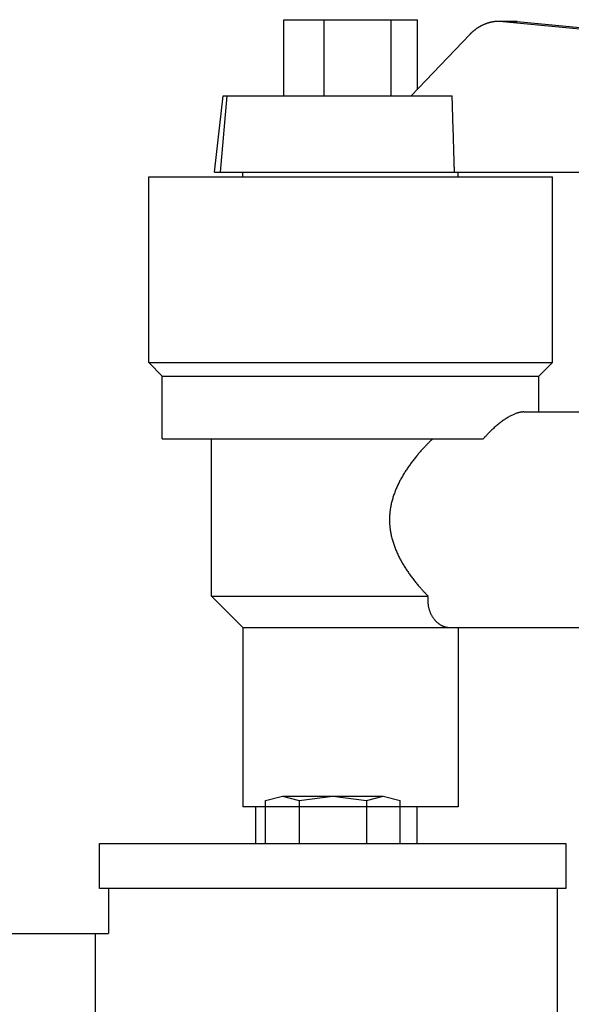
# Model space of a CAD drawing. Units: millimetres. Extents: x 32477 to 65048, y -85 to 1136.
# Drawn here: x 32635 to 32638, y 8 to 13 of the extents above; entities that cross this region are included whole.
import ezdxf

# ---------------------------------------------------------------- set-up
doc = ezdxf.new("R2010")
doc.units = ezdxf.units.MM
doc.header["$LTSCALE"] = 30
doc.header["$MEASUREMENT"] = 0
doc.layers.add('038', color=1, linetype='Continuous')
doc.layers.add('050', color=7, linetype='Continuous')

msp = doc.modelspace()

# ---------------------------------------------------------------- linework, layer by layer
at = {"layer": '038', "color": 0, "linetype": 'Continuous'}
for p, q in [((32636.5684, 12.1881), (32636.5684, 12.5227)), ((32636.5684, 12.5227), (32637.155, 12.5227)), ((32636.7463, 12.1881), (32636.7463, 12.5227)), ((32637.0396, 12.1881), (32637.0396, 12.5227)), ((32637.155, 12.217), (32637.155, 12.5227)), ((32637.5308, 12.5147), (32637.515, 12.5154)), ((32637.5308, 12.5147), (32637.515, 12.5154)), ((32637.5774, 12.5154), (32637.5308, 12.5154)), ((32637.5774, 12.5154), (32637.5308, 12.5154)), ((32637.5932, 12.5147), (32637.5308, 12.5147)), ((32637.5308, 12.5147), (32638.443, 12.4277)), ((32637.5932, 12.5147), (32637.5308, 12.5147)), ((32637.5774, 12.5154), (32637.5932, 12.5147)), ((32637.5774, 12.5154), (32637.5932, 12.5147)), ((32637.5932, 12.5147), (32638.5114, 12.4277)), ((32637.1274, 12.1881), (32637.3849, 12.4578)), ((32636.2638, 11.8534), (32636.3019, 12.1881)), ((32636.2909, 11.8534), (32636.3202, 12.1881)), ((32636.3019, 12.1881), (32637.3078, 12.1881)), ((32635.9759, 11.8337), (32637.7476, 11.8337)), ((32635.9759, 11.0188), (32635.9759, 11.8337)), ((32636.2638, 11.8534), (32638.7276, 11.8534)), ((32636.3893, 11.8337), (32636.3893, 11.8534)), ((32637.3342, 11.8337), (32637.3342, 11.8534)), ((32637.7476, 11.0188), (32637.7476, 11.8337)), ((32635.9759, 11.0188), (32637.7476, 11.0188)), ((32636.035, 10.9597), (32635.9759, 11.0188)), ((32637.6885, 10.9597), (32637.7476, 11.0188)), ((32636.035, 10.6841), (32636.035, 10.9597)), ((32636.035, 10.9597), (32637.6885, 10.9597)), ((32637.6885, 10.8022), (32637.6885, 10.9597)), ((32637.6228, 10.8022), (32638.3114, 10.8022)), ((32636.035, 10.6841), (32637.4442, 10.6841)), ((32636.2515, 9.9951), (32636.2515, 10.6841)), ((32636.3893, 9.8574), (32636.2515, 9.9951)), ((32636.2515, 9.9951), (32637.2019, 9.9951)), ((32636.3893, 9.8574), (32638.3114, 9.8574)), ((32636.3893, 9.8574), (32636.3893, 9.07)), ((32636.3893, 9.8574), (32636.3893, 9.07)), ((32637.3342, 9.8574), (32637.3342, 9.07)), ((32637.3342, 9.07), (32636.3893, 9.07)), ((32637.3342, 9.07), (32636.3893, 9.07))]:
    msp.add_line(p, q, dxfattribs=at)
at = {"layer": '038', "color": 0, "linetype": 'Continuous', "flags": 128}
for points in [[(32637.515, 12.5154), (32637.5149, 12.5154), (32637.5147, 12.5154), (32637.5146, 12.5154), (32637.5144, 12.5154), (32637.5142, 12.5154), (32637.514, 12.5154), (32637.5137, 12.5154), (32637.5134, 12.5154), (32637.513, 12.5154), (32637.5126, 12.5154), (32637.5121, 12.5154), (32637.5115, 12.5154), (32637.5109, 12.5154), (32637.5102, 12.5154), (32637.5094, 12.5154), (32637.5086, 12.5154), (32637.5077, 12.5153), (32637.5067, 12.5153), (32637.5057, 12.5152), (32637.5046, 12.5152), (32637.5035, 12.5151), (32637.5022, 12.515), (32637.501, 12.5149), (32637.4996, 12.5148), (32637.4982, 12.5147), (32637.4967, 12.5145), (32637.4952, 12.5143), (32637.4936, 12.5141), (32637.492, 12.5139), (32637.4903, 12.5137), (32637.4886, 12.5134), (32637.4868, 12.5131), (32637.485, 12.5128), (32637.4831, 12.5124), (32637.4813, 12.512), (32637.4794, 12.5116), (32637.4774, 12.5112), (32637.4755, 12.5108), (32637.4736, 12.5103), (32637.4716, 12.5098), (32637.4697, 12.5093), (32637.4678, 12.5087), (32637.4658, 12.5081), (32637.4639, 12.5075), (32637.462, 12.5069), (32637.4601, 12.5063), (32637.4582, 12.5056), (32637.4563, 12.505), (32637.4544, 12.5043), (32637.4525, 12.5035), (32637.4506, 12.5028), (32637.4487, 12.502), (32637.4469, 12.5012), (32637.445, 12.5004), (32637.4432, 12.4996), (32637.4413, 12.4987), (32637.4395, 12.4978), (32637.4377, 12.4969), (32637.4358, 12.496), (32637.434, 12.4951), (32637.4322, 12.4941), (32637.4304, 12.4931), (32637.4287, 12.4921), (32637.4269, 12.4911), (32637.4251, 12.4901), (32637.4234, 12.489), (32637.4216, 12.4879), (32637.4199, 12.4868), (32637.4182, 12.4857), (32637.4165, 12.4845), (32637.4148, 12.4834), (32637.4131, 12.4822), (32637.4114, 12.481), (32637.4098, 12.4798), (32637.4082, 12.4786), (32637.4066, 12.4774), (32637.4051, 12.4763), (32637.4036, 12.4751), (32637.4022, 12.474), (32637.4009, 12.4728), (32637.3996, 12.4718), (32637.3983, 12.4707), (32637.3972, 12.4697), (32637.396, 12.4687), (32637.395, 12.4677), (32637.394, 12.4668), (32637.3931, 12.466), (32637.3922, 12.4651), (32637.3914, 12.4643), (32637.3906, 12.4636), (32637.3899, 12.4629), (32637.3892, 12.4622), (32637.3886, 12.4616), (32637.388, 12.461), (32637.3874, 12.4604), (32637.3869, 12.4599), (32637.3864, 12.4593), (32637.3859, 12.4588), (32637.3854, 12.4583), (32637.3849, 12.4578)], [(32637.3178, 11.8534), (32637.3177, 11.8572), (32637.3176, 11.861), (32637.3175, 11.8649), (32637.3174, 11.8689), (32637.3173, 11.873), (32637.3172, 11.8774), (32637.317, 11.8819), (32637.3169, 11.8867), (32637.3167, 11.8918), (32637.3166, 11.8973), (32637.3164, 11.9031), (32637.3162, 11.9093), (32637.316, 11.9158), (32637.3158, 11.9228), (32637.3156, 11.9301), (32637.3154, 11.9377), (32637.3152, 11.9458), (32637.3149, 11.9542), (32637.3146, 11.9629), (32637.3144, 11.9721), (32637.3141, 11.9816), (32637.3138, 11.9913), (32637.3135, 12.0013), (32637.3132, 12.0115), (32637.3129, 12.0217), (32637.3126, 12.0319), (32637.3123, 12.042), (32637.312, 12.052), (32637.3117, 12.0618), (32637.3114, 12.0712), (32637.3111, 12.0803), (32637.3108, 12.089), (32637.3106, 12.0973), (32637.3103, 12.1053), (32637.3101, 12.1129), (32637.3099, 12.1201), (32637.3097, 12.1269), (32637.3095, 12.1334), (32637.3093, 12.1395), (32637.3091, 12.1452), (32637.3089, 12.1505), (32637.3088, 12.1555), (32637.3086, 12.1602), (32637.3085, 12.1647), (32637.3084, 12.1689), (32637.3082, 12.173), (32637.3081, 12.1769), (32637.308, 12.1807), (32637.3079, 12.1844), (32637.3078, 12.1881)], [(32637.6228, 10.8022), (32637.6218, 10.8022), (32637.6207, 10.8022), (32637.6197, 10.8022), (32637.6186, 10.8022), (32637.6174, 10.8022), (32637.6162, 10.8021), (32637.6149, 10.802), (32637.6135, 10.8019), (32637.6121, 10.8017), (32637.6105, 10.8015), (32637.6088, 10.8012), (32637.6069, 10.8009), (32637.605, 10.8005), (32637.6029, 10.8001), (32637.6007, 10.7995), (32637.5984, 10.7989), (32637.5959, 10.7982), (32637.5934, 10.7975), (32637.5907, 10.7966), (32637.5879, 10.7956), (32637.585, 10.7945), (32637.5819, 10.7933), (32637.5788, 10.7919), (32637.5756, 10.7905), (32637.5723, 10.789), (32637.5689, 10.7873), (32637.5655, 10.7856), (32637.562, 10.7838), (32637.5585, 10.7818), (32637.555, 10.7798), (32637.5514, 10.7777), (32637.5478, 10.7755), (32637.5441, 10.7732), (32637.5405, 10.7708), (32637.5368, 10.7684), (32637.5331, 10.7658), (32637.5294, 10.7632), (32637.5256, 10.7605), (32637.5219, 10.7577), (32637.5182, 10.7549), (32637.5144, 10.7519), (32637.5106, 10.7489), (32637.5069, 10.7459), (32637.5032, 10.7428), (32637.4996, 10.7397), (32637.496, 10.7366), (32637.4925, 10.7335), (32637.4891, 10.7305), (32637.4858, 10.7275), (32637.4826, 10.7245), (32637.4796, 10.7216), (32637.4767, 10.7188), (32637.4739, 10.7161), (32637.4713, 10.7135), (32637.4687, 10.7109), (32637.4664, 10.7085), (32637.4641, 10.7061), (32637.462, 10.7039), (32637.46, 10.7018), (32637.4582, 10.6998), (32637.4564, 10.6979), (32637.4548, 10.6961), (32637.4532, 10.6944), (32637.4518, 10.6927), (32637.4504, 10.6912), (32637.4491, 10.6897), (32637.4478, 10.6883), (32637.4466, 10.6869), (32637.4454, 10.6855), (32637.4442, 10.6841)], [(32637.2221, 10.6841), (32637.2211, 10.6832), (32637.2201, 10.6822), (32637.219, 10.6812), (32637.218, 10.6802), (32637.2169, 10.6792), (32637.2157, 10.678), (32637.2145, 10.6769), (32637.2132, 10.6756), (32637.2118, 10.6743), (32637.2103, 10.6729), (32637.2087, 10.6713), (32637.207, 10.6697), (32637.2053, 10.6679), (32637.2034, 10.666), (32637.2014, 10.6641), (32637.1993, 10.662), (32637.1971, 10.6598), (32637.1949, 10.6574), (32637.1925, 10.655), (32637.19, 10.6524), (32637.1875, 10.6497), (32637.1849, 10.6469), (32637.1822, 10.644), (32637.1794, 10.641), (32637.1766, 10.6379), (32637.1737, 10.6347), (32637.1708, 10.6315), (32637.1679, 10.6282), (32637.165, 10.6249), (32637.1621, 10.6215), (32637.1592, 10.6181), (32637.1563, 10.6147), (32637.1534, 10.6112), (32637.1505, 10.6078), (32637.1477, 10.6043), (32637.1448, 10.6007), (32637.142, 10.5972), (32637.1392, 10.5936), (32637.1364, 10.59), (32637.1336, 10.5864), (32637.1308, 10.5827), (32637.1281, 10.5791), (32637.1254, 10.5754), (32637.1227, 10.5717), (32637.12, 10.5679), (32637.1173, 10.5642), (32637.1147, 10.5604), (32637.1121, 10.5566), (32637.1095, 10.5528), (32637.107, 10.5489), (32637.1045, 10.5451), (32637.102, 10.5412), (32637.0995, 10.5373), (32637.0971, 10.5334), (32637.0947, 10.5294), (32637.0923, 10.5255), (32637.0899, 10.5215), (32637.0876, 10.5174), (32637.0853, 10.5134), (32637.0831, 10.5093), (32637.0809, 10.5052), (32637.0787, 10.5011), (32637.0765, 10.497), (32637.0744, 10.4928), (32637.0723, 10.4887), (32637.0703, 10.4845), (32637.0683, 10.4802), (32637.0664, 10.476), (32637.0644, 10.4717), (32637.0626, 10.4674), (32637.0608, 10.4631), (32637.059, 10.4587), (32637.0572, 10.4544), (32637.0556, 10.45), (32637.0539, 10.4455), (32637.0524, 10.4411), (32637.0508, 10.4366), (32637.0493, 10.4322), (32637.0479, 10.4277), (32637.0466, 10.4231), (32637.0453, 10.4186), (32637.044, 10.4141), (32637.0428, 10.4095), (32637.0417, 10.405), (32637.0406, 10.4006), (32637.0397, 10.3962), (32637.0387, 10.3919), (32637.0379, 10.3877), (32637.0371, 10.3836), (32637.0365, 10.3796), (32637.0359, 10.3758), (32637.0353, 10.3721), (32637.0349, 10.3686), (32637.0345, 10.3652), (32637.0341, 10.362), (32637.0338, 10.3589), (32637.0336, 10.356), (32637.0334, 10.3533), (32637.0332, 10.3507), (32637.0331, 10.3482), (32637.033, 10.3459), (32637.0329, 10.3438), (32637.0328, 10.3417), (32637.0328, 10.3398), (32637.0327, 10.338), (32637.0327, 10.3363), (32637.0327, 10.3346), (32637.0327, 10.333), (32637.0327, 10.3314), (32637.0327, 10.3298)], [(32637.0327, 10.3298), (32637.0327, 10.3282), (32637.0327, 10.3266), (32637.0327, 10.325), (32637.0327, 10.3233), (32637.0327, 10.3216), (32637.0328, 10.3197), (32637.0328, 10.3178), (32637.0329, 10.3158), (32637.033, 10.3136), (32637.0331, 10.3113), (32637.0332, 10.3089), (32637.0334, 10.3062), (32637.0336, 10.3035), (32637.0338, 10.3005), (32637.0341, 10.2974), (32637.0345, 10.2942), (32637.0349, 10.2908), (32637.0353, 10.2872), (32637.0359, 10.2835), (32637.0365, 10.2797), (32637.0372, 10.2757), (32637.038, 10.2715), (32637.0388, 10.2673), (32637.0397, 10.2629), (32637.0407, 10.2585), (32637.0418, 10.254), (32637.043, 10.2495), (32637.0442, 10.2449), (32637.0454, 10.2404), (32637.0468, 10.2358), (32637.0481, 10.2312), (32637.0496, 10.2267), (32637.0511, 10.2222), (32637.0526, 10.2177), (32637.0542, 10.2132), (32637.0559, 10.2088), (32637.0576, 10.2043), (32637.0593, 10.2), (32637.0611, 10.1956), (32637.063, 10.1913), (32637.0649, 10.1869), (32637.0668, 10.1827), (32637.0687, 10.1784), (32637.0708, 10.1742), (32637.0728, 10.17), (32637.0749, 10.1658), (32637.077, 10.1617), (32637.0791, 10.1575), (32637.0813, 10.1535), (32637.0836, 10.1494), (32637.0858, 10.1453), (32637.0881, 10.1413), (32637.0904, 10.1373), (32637.0928, 10.1333), (32637.0951, 10.1294), (32637.0976, 10.1254), (32637.1, 10.1215), (32637.1025, 10.1176), (32637.105, 10.1137), (32637.1075, 10.1098), (32637.1101, 10.106), (32637.1127, 10.1021), (32637.1154, 10.0982), (32637.1181, 10.0944), (32637.1208, 10.0906), (32637.1235, 10.0867), (32637.1263, 10.0829), (32637.1292, 10.0791), (32637.132, 10.0752), (32637.135, 10.0714), (32637.1379, 10.0676), (32637.1409, 10.0638), (32637.1439, 10.06), (32637.1469, 10.0562), (32637.1499, 10.0525), (32637.1529, 10.0489), (32637.1559, 10.0453), (32637.1588, 10.0418), (32637.1616, 10.0385), (32637.1644, 10.0352), (32637.1671, 10.0321), (32637.1697, 10.0291), (32637.1723, 10.0263), (32637.1747, 10.0236), (32637.1771, 10.021), (32637.1794, 10.0185), (32637.1815, 10.0162), (32637.1836, 10.014), (32637.1855, 10.0119), (32637.1874, 10.0099), (32637.1892, 10.0081), (32637.1908, 10.0064), (32637.1924, 10.0048), (32637.1939, 10.0032), (32637.1953, 10.0018), (32637.1967, 10.0004), (32637.198, 9.999), (32637.1993, 9.9977), (32637.2006, 9.9964), (32637.2019, 9.9951)], [(32637.2019, 9.9951), (32637.2018, 9.9941), (32637.2016, 9.993), (32637.2015, 9.9919), (32637.2014, 9.9907), (32637.2013, 9.9896), (32637.2012, 9.9883), (32637.2011, 9.987), (32637.201, 9.9857), (32637.2009, 9.9842), (32637.2009, 9.9827), (32637.2008, 9.981), (32637.2007, 9.9793), (32637.2007, 9.9775), (32637.2007, 9.9755), (32637.2007, 9.9735), (32637.2008, 9.9713), (32637.2008, 9.9691), (32637.201, 9.9667), (32637.2012, 9.9643), (32637.2014, 9.9618), (32637.2017, 9.9592), (32637.2021, 9.9565), (32637.2025, 9.9538), (32637.203, 9.951), (32637.2035, 9.9481), (32637.2041, 9.9453), (32637.2048, 9.9424), (32637.2055, 9.9395), (32637.2063, 9.9367), (32637.2072, 9.9339), (32637.2081, 9.9311), (32637.209, 9.9283), (32637.21, 9.9257), (32637.2111, 9.923), (32637.2122, 9.9204), (32637.2133, 9.9179), (32637.2145, 9.9154), (32637.2157, 9.9129), (32637.217, 9.9105), (32637.2183, 9.9082), (32637.2196, 9.9059), (32637.221, 9.9037), (32637.2224, 9.9016), (32637.2239, 9.8995), (32637.2253, 9.8974), (32637.2268, 9.8954), (32637.2283, 9.8935), (32637.2299, 9.8916), (32637.2314, 9.8898), (32637.233, 9.8881), (32637.2346, 9.8864), (32637.2361, 9.8847), (32637.2377, 9.8832), (32637.2393, 9.8816), (32637.241, 9.8802), (32637.2426, 9.8788), (32637.2442, 9.8774), (32637.2458, 9.8761), (32637.2475, 9.8748), (32637.2491, 9.8736), (32637.2507, 9.8725), (32637.2523, 9.8714), (32637.254, 9.8703), (32637.2556, 9.8693), (32637.2572, 9.8684), (32637.2588, 9.8675), (32637.2604, 9.8666), (32637.262, 9.8658), (32637.2637, 9.865), (32637.2653, 9.8643), (32637.2669, 9.8636), (32637.2684, 9.8629), (32637.27, 9.8623), (32637.2716, 9.8617), (32637.2731, 9.8612), (32637.2746, 9.8607), (32637.2761, 9.8603), (32637.2775, 9.8598), (32637.2789, 9.8595), (32637.2802, 9.8591), (32637.2815, 9.8588), (32637.2827, 9.8586), (32637.2839, 9.8584), (32637.285, 9.8582), (32637.2861, 9.858), (32637.2871, 9.8579), (32637.2881, 9.8578), (32637.289, 9.8577), (32637.2899, 9.8576), (32637.2907, 9.8575), (32637.2914, 9.8575), (32637.2921, 9.8574), (32637.2928, 9.8574), (32637.2934, 9.8574), (32637.294, 9.8574), (32637.2945, 9.8574), (32637.2951, 9.8574), (32637.2956, 9.8574), (32637.2961, 9.8574), (32637.2966, 9.8574)]]:
    msp.add_lwpolyline(points, dxfattribs=at)
at = {"layer": '050', "color": 0, "linetype": 'Continuous'}
for p, q in [((32636.4885, 9.0981), (32636.5624, 9.1178)), ((32636.5624, 9.1178), (32636.6362, 9.0981)), ((32636.5624, 9.1178), (32637.0053, 9.1178)), ((32636.6362, 9.0981), (32636.7838, 9.1178)), ((32636.7838, 9.1178), (32636.9315, 9.0981)), ((32636.9315, 9.0981), (32637.0053, 9.1178)), ((32637.0053, 9.1178), (32637.0791, 9.0981)), ((32636.4452, 8.9091), (32636.4452, 9.07)), ((32636.4885, 8.9091), (32636.4885, 9.0981)), ((32636.6362, 9.0981), (32636.6362, 8.9091)), ((32636.9315, 9.0981), (32636.9315, 8.9091)), ((32637.0791, 8.9091), (32637.0791, 9.0981)), ((32637.1539, 8.9091), (32637.1539, 9.07)), ((32635.7602, 8.7123), (32635.7602, 8.9091)), ((32635.7602, 8.9091), (32637.8074, 8.9091)), ((32637.8074, 8.9091), (32637.8074, 8.7123)), ((32637.8074, 8.7123), (32635.7602, 8.7123)), ((32635.7996, 8.7123), (32635.7996, 8.5154)), ((32637.7681, 8.7123), (32637.7681, 5.9446)), ((32634.7366, 8.5154), (32635.7996, 8.5154)), ((32635.7405, 8.5154), (32635.7405, 5.9446))]:
    msp.add_line(p, q, dxfattribs=at)

doc.saveas('drawing.dxf')
